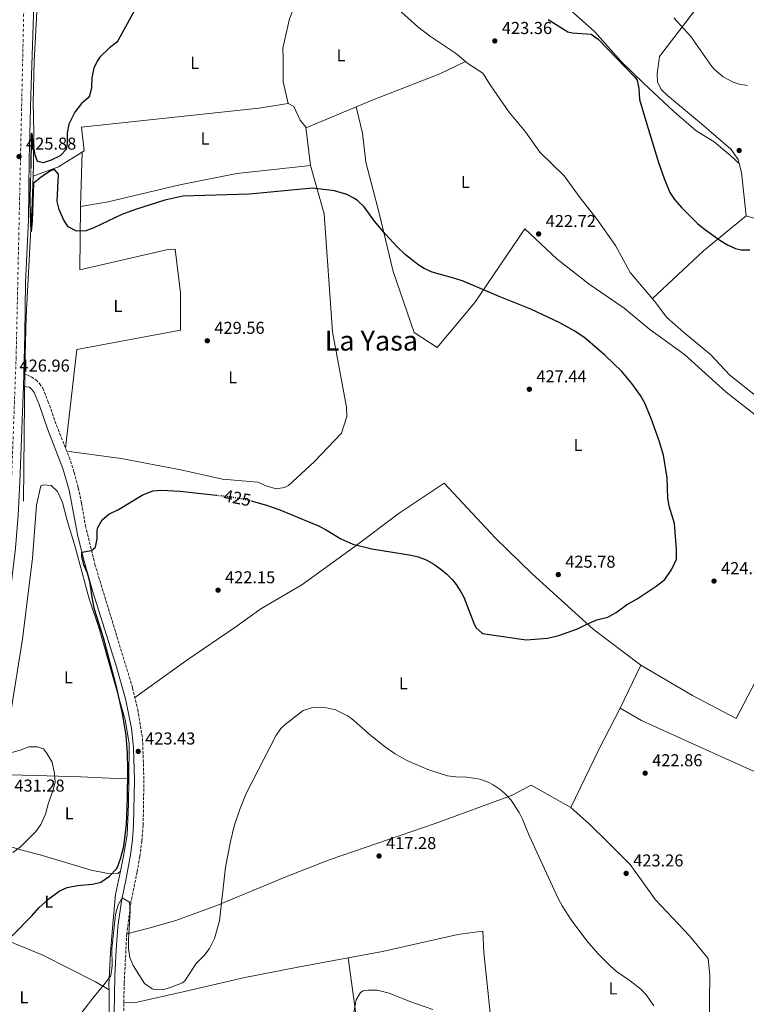
# Model space of a CAD drawing. Units: metres. Extents: x 563273 to 566715, y 4710215 to 4712558.
# Drawn here: x 565723 to 566144, y 4711091 to 4711662 of the extents above; entities that cross this region are included whole.
import ezdxf
from ezdxf.enums import TextEntityAlignment as Align

# ---------------------------------------------------------------- set-up
doc = ezdxf.new("R2010")
doc.units = ezdxf.units.M
doc.header["$MEASUREMENT"] = 0
for name, pattern in [('DGN Style 2', [1.7399219301090239, 1.043953158065414, -0.6959687720436097]), ('DGN Style 3', [2.435890702152634, 1.739921930109024, -0.6959687720436097]), ('DGN Style 4', [2.7856150101045474, 1.391937544087219, -0.6959687720436097, 0.001739921930109024, -0.6959687720436097]), ('DGN Style 5', [1.217945351076317, 0.5219765790327072, -0.6959687720436097])]:
    doc.linetypes.add(name, pattern=pattern)
for name, color, linetype, lineweight in [('Acequia sin especificar', 4, 'Continuous', 0), ('Camino', 7, 'DGN Style 3', 0), ('Carretera', 9, 'Continuous', 0), ('Cota de curva de nivel directora', 7, 'Continuous', 0), ('Cota de punto acotado terreno', 7, 'Continuous', 0), ('Curva de nivel directora', 30, 'Continuous', 30), ('Curva de nivel directora no vista', 30, 'DGN Style 5', 30), ('Curva de nivel intermedia', 30, 'Continuous', 0), ('Eje de carretera', 7, 'DGN Style 4', 0), ('Etiqueta de uso rústico', 92, 'Continuous', 0), ('Línea de asfalto', 7, 'Continuous', 13), ('Línea de cambio de uso (parcela vista)', 92, 'Continuous', 0), ('Margen derecho', 7, 'Continuous', 0), ('Pontón-alcantarilla (pasos de agua)', 1, 'DGN Style 2', 0), ('Pozo puntual', 7, 'Continuous', 0), ('Punto acotado terreno (símbolo)', 7, 'Continuous', 0), ('Texto de Área (paraje) menor', 7, 'Continuous', 0)]:
    doc.layers.add(name, color=color, linetype=linetype, lineweight=lineweight)
doc.styles.add('Style-Arial', font='arial.ttf')

# ---------------------------------------------------------------- blocks, each defined once
blk = doc.blocks.new('5PATER')
at = {"layer": 'Pozo puntual', "linetype": 'Continuous', "lineweight": 0}
h = blk.add_hatch(color=51, dxfattribs=at)
edge = h.paths.add_edge_path()
edge.add_ellipse((0, 0), major_axis=(-0.1095731443231308, -0.1110710700762829), ratio=0.9994222409660317, start_angle=0, end_angle=360)
blk = doc.blocks.new('*U7')
at = {"layer": 'Carretera', "color": 9, "linetype": 'Continuous', "lineweight": 0}
blk.add_polyline3d([(565733.2600000012, 4711746.759999999, 426.1699999999983), (565729.0599999991, 4711618.17, 425.5299999999989), (565728.1000000023, 4711581.319999999, 425.4700000000012), (565727.7000000001, 4711545.859999998, 425.570000000007), (565726.0300000003, 4711509.640000001, 425.8300000000018), (565725.6100000001, 4711479.540000001, 426.0500000000029), (565724.9799999997, 4711456.640000002, 426.2899999999936), (565724.7699999998, 4711449.210000002, 426.3600000000006), (565724.4999999992, 4711439.609999999, 426.4600000000065), (565722.7600000025, 4711393.67, 426.8999999999942), (565721.7199999987, 4711374.489999999, 427.0399999999936)], dxfattribs=at)

msp = doc.modelspace()

# ---------------------------------------------------------------- linework, layer by layer
at = {"layer": 'Acequia sin especificar', "color": 4, "linetype": 'Continuous', "lineweight": 0}
for points in [[(565881.8099999996, 4711750.08, 424.0800000000018), (565881.8300000001, 4711747.51, 424), (565883.79, 4711743.430000001, 423.8600000000006), (565888.1900000004, 4711735.59, 423.8399999999965), (565893.1900000004, 4711728.15, 423.679999999993), (565900.3099999996, 4711719.109999999, 423.5800000000018), (565910.4299999997, 4711704.710000001, 423.4799999999959), (565924.9900000002, 4711684.789999999, 423.0599999999977), (565930.5899999999, 4711677.99, 422.8399999999965), (565942.3899999997, 4711668.230000001, 422.6999999999971), (565953.7400000002, 4711657.99, 422.5399999999936), (565961.0599999996, 4711652.390000001, 422.3800000000047), (565975.6200000001, 4711642.789999999, 422.2599999999948), (565981.4299999997, 4711637.869999999, 422.2599999999948)], [(565730.3600000005, 4711571.279999999, 424.6100000000006), (565730.5800000001, 4711578.230000001, 424.5200000000041), (565730.8200000003, 4711596.710000001, 424.5800000000018), (565730.4199999999, 4711613.83, 424.6399999999995), (565730.9900000002, 4711637.83, 424.7400000000052), (565733.5099999999, 4711685.189999999, 425.0599999999977), (565733.6299999999, 4711712.789999999, 425.2200000000012), (565734.0700000003, 4711727.83, 425.320000000007), (565737.8300000001, 4711735.67, 424.6000000000058)], [(565730.3600000005, 4711571.279999999, 424.6100000000006), (565745.1399999997, 4711576.710000001, 423.5200000000041), (565760.0999999996, 4711586.07, 423.5), (565758.4199999999, 4711599.83, 423.5), (565861.3799999999, 4711610.789999999, 423.4199999999983), (565878.54, 4711613.51, 423.2200000000012), (565881.7400000002, 4711611.67, 423.1399999999995), (565885.3799999999, 4711603.75, 423.1000000000058), (565888.7000000002, 4711599.83, 423.0200000000041), (565889.3399999999, 4711599.59, 423.0200000000041), (565927.2599999999, 4711615.51, 422.8600000000006), (565966.4600000001, 4711630.710000001, 422.5399999999936), (565981.4299999997, 4711637.869999999, 422.2599999999948)], [(565981.4299999997, 4711637.869999999, 422.2599999999948), (565982.7000000002, 4711636.789999999, 422.2599999999948), (565991.4600000001, 4711631.109999999, 422.2799999999989), (565996.1399999997, 4711623.75, 422.2599999999948), (566006.5800000001, 4711608.710000001, 422.1399999999995), (566016.2999999998, 4711597.109999999, 422.0200000000041), (566024.6200000001, 4711585.189999999, 422), (566038.6600000003, 4711571.430000001, 421.820000000007), (566047.9400000004, 4711558.789999999, 421.8399999999965), (566057.9000000004, 4711546.230000001, 421.679999999993), (566068.4199999999, 4711531.109999999, 421.4600000000065), (566076.9800000004, 4711515.430000001, 421.3800000000047), (566091.0199999996, 4711498.710000001, 421.2599999999948), (566098.2199999997, 4711489.350000001, 421.2400000000052), (566107.9800000004, 4711480.789999999, 421.2400000000052), (566123.6600000003, 4711467.75, 421.0599999999977), (566134.8200000003, 4711455.75, 420.8999999999942), (566152.7000000002, 4711441.59, 420.8000000000029), (566168.1799999997, 4711430.230000001, 420.5800000000018), (566200.6600000003, 4711407.75, 420.1600000000035), (566217.3399999999, 4711397.59, 420.1199999999953), (566226.1399999997, 4711389.99, 420.0200000000041), (566239.0599999996, 4711376.550000001, 419.9199999999983), (566247.4699999997, 4711366.279999999, 419.8300000000018)], [(565724.7800000003, 4711382.560000001, 426.5800000000018), (565725.6200000001, 4711459.52, 425.4600000000065), (565726.4600000001, 4711489.76, 425.3000000000029), (565729.7400000002, 4711551.59, 424.8800000000047), (565730.3600000005, 4711571.279999999, 424.6100000000006)]]:
    msp.add_polyline3d(points, dxfattribs=at)
at = {"layer": 'Camino', "color": 7, "linetype": 'DGN Style 3', "lineweight": 0}
msp.add_polyline3d([(565724.9799999993, 4711456.640000002, 426.2899999999937), (565729.359999998, 4711454.890000002, 426.0700000000069), (565731.9499999986, 4711453.100000001, 425.929999999993), (565734.1900000004, 4711450.88, 425.7899999999936), (565735.9899999975, 4711448.300000001, 425.6499999999942), (565739.0299999998, 4711440.740000002, 425.3300000000018), (565744.0299999998, 4711426.600000001, 425.0800000000019), (565751.3399999988, 4711408.199999999, 424.8899999999995), (565754.2199999979, 4711399.37, 424.800000000003), (565756.6400000006, 4711390.410000001, 424.7100000000065), (565758.5699999996, 4711381.33, 424.6199999999953), (565760.8000000003, 4711368.380000002, 424.4900000000052), (565766.2899999977, 4711345.9, 424.2599999999948), (565788.1900000002, 4711274.180000001, 423.100000000006), (565791.1499999973, 4711261.720000001, 422.8600000000007), (565793.9400000013, 4711244.880000001, 422.5500000000029), (565794.7399999971, 4711220.66, 422.0099999999947), (565794.2800000011, 4711194.430000001, 421.4400000000024), (565793.539999999, 4711185.380000001, 421.2400000000052), (565792.37, 4711176.37, 421.0500000000031), (565790.7800000008, 4711167.440000001, 420.8500000000058), (565787.170000001, 4711149.550000001, 419.8800000000048), (565784.7800000015, 4711131.470000003, 418.8999999999943), (565783.2999999997, 4711103.080000001, 418.1699999999984), (565782.7299999996, 4711073.359999999, 417.5299999999988)], dxfattribs=at)
at = {"layer": 'Curva de nivel directora', "color": 30, "linetype": 'Continuous', "lineweight": 30, "elevation": 425, "flags": 128}
for points in [[(565789.3899999983, 4711667.910000001), (565779.6699999997, 4711649.830000001), (565778.8000000003, 4711648.840000001), (565774.7099999998, 4711645.91), (565769.2299999992, 4711640.390000002), (565767.9599999996, 4711638.720000003), (565765.74, 4711634.230000001), (565764.5399999998, 4711628.310000001), (565764.3399999986, 4711622.710000002), (565763.1799999987, 4711617.91), (565762.3099999991, 4711616.800000002), (565758.5799999986, 4711613.510000002), (565754.5799999998, 4711608.550000002), (565751.2099999991, 4711601.430000001), (565750.1799999988, 4711596.550000001), (565750.1799999988, 4711590.230000002), (565749.6699999992, 4711586.720000001), (565746.1399999998, 4711583.11), (565740.8600000002, 4711580.630000002), (565736.2999999983, 4711579.029999999), (565733.1800000002, 4711579.830000003), (565732.78, 4711580.460000002), (565732.3399999997, 4711581.390000002), (565731.6099999989, 4711583.779999999), (565731.1599999996, 4711585.980000001), (565730.7300000004, 4711588.810000001), (565730.1200000002, 4711594.040000001), (565729.9999999995, 4711594.880000001), (565729.8299999996, 4711595.76), (565729.709999999, 4711596.11), (565729.5799999993, 4711596.190000001), (565729.4699999997, 4711595.960000001), (565729.3699999992, 4711595.270000001), (565729.2699999987, 4711592.710000001), (565729.11, 4711576.500000001), (565729.0999999987, 4711576.310000001)], [(566029.3399999995, 4711662.310000002), (566040.8399999995, 4711655.160000003), (566043.2600000001, 4711654.470000002), (566054.4200000004, 4711653.83), (566058.4500000004, 4711650.859999999), (566079.7699999996, 4711628.850000001), (566081.0199999991, 4711627.11), (566082.0599999984, 4711622.220000002), (566082.4999999988, 4711615.91), (566086.0599999994, 4711603.430000001), (566093.4600000001, 4711579.270000001), (566096.6999999988, 4711569.99), (566100.0199999983, 4711561.83), (566102.7999999986, 4711557.67), (566106.9800000007, 4711553.000000001), (566116.1299999993, 4711543.87), (566120.1900000006, 4711540.470000001), (566128.9699999981, 4711534.100000001), (566133.480000001, 4711531.51), (566138.2199999995, 4711529.359999999), (566141.4999999986, 4711528.470000002), (566146.5099999999, 4711528.500000001)], [(565857.0799999984, 4711382.83), (565865.9199999986, 4711380.260000002), (565873.61, 4711377.590000001), (565896.0600000002, 4711368.230000001), (565900.4900000002, 4711365.949999999), (565909.0499999986, 4711360.750000001), (565915.989999999, 4711357.740000002), (565926.9399999991, 4711355.03), (565949.8600000008, 4711351.190000001), (565953.9400000002, 4711350.310000002), (565958.6099999994, 4711348.550000001), (565962.9799999992, 4711346.119999999), (565967.0800000007, 4711343.170000001), (565970.2999999993, 4711340.470000001), (565973.8299999987, 4711336.900000001), (565975.9000000008, 4711334.230000001), (565978.659999999, 4711330.039999999), (565980.3399999999, 4711326.869999999), (565986.1800000003, 4711311.750000001), (565987.4599999988, 4711309.189999999), (565991.2899999999, 4711305.760000001), (566016.6599999992, 4711302.15), (566028.9399999994, 4711303.029999999), (566035.6600000005, 4711304.550000002), (566046.4199999984, 4711308.470000002), (566051.4599999988, 4711311.109999999), (566057.619999999, 4711313.670000001), (566063.9800000002, 4711315.270000001), (566068.7799999992, 4711318.070000002), (566074.7800000006, 4711322.470000001), (566080.980000001, 4711325.910000001), (566092.0999999989, 4711333.190000001), (566097.0199999985, 4711337.109999999), (566101.2199999985, 4711343.190000001), (566103.9400000009, 4711348.950000001), (566103.9400000009, 4711354.550000003), (566102.6499999989, 4711369.690000001), (566099.6499999993, 4711379.710000002), (566098.8600000002, 4711384.550000001), (566098.4600000002, 4711396.180000001), (566096.3300000001, 4711409.380000002), (566094.0700000003, 4711417.080000003), (566089.1599999996, 4711430.570000002), (566085.4200000003, 4711439.59), (566083.0300000008, 4711443.980000002), (566078.0399999997, 4711450.970000002), (566072.0899999995, 4711457.880000004), (566062.2999999993, 4711467.430000002), (566050.909999999, 4711477.180000001), (566044.8400000005, 4711481.330000003), (566036.1199999988, 4711486.250000002), (566019.2399999986, 4711494.080000001), (566000.9900000006, 4711501.400000001), (565979.98, 4711510.310000001), (565975.2599999993, 4711511.92), (565962.019999998, 4711515.590000001), (565957.4699999995, 4711517.640000002), (565954.4199999984, 4711519.510000001), (565946.5700000006, 4711525.730000001), (565941.8200000009, 4711530.310000001), (565935.0199999993, 4711537.680000001), (565928.5399999995, 4711545.27), (565922.5400000003, 4711553.510000001), (565918.9699999985, 4711557.000000002), (565916.979999999, 4711558.390000002), (565912.5299999989, 4711560.710000002), (565905.3699999995, 4711562.770000001), (565892.6200000001, 4711564.310000001), (565855.999999999, 4711560.800000002), (565817.3599999994, 4711559.660000001), (565806.8600000007, 4711557.430000001), (565789.9299999992, 4711552.050000001), (565781.8600000002, 4711549.109999999), (565765.6999999998, 4711541.270000001), (565760.9799999992, 4711539.630000002), (565755.579999999, 4711539.390000001), (565750.6999999996, 4711541.91), (565748.0099999984, 4711546.130000002), (565745.5199999984, 4711551.87), (565744.459999999, 4711556.550000003), (565745.0600000002, 4711572.390000001), (565742.900000001, 4711575.110000002), (565740.4600000002, 4711574.390000002), (565735.0199999998, 4711570.79), (565730.7399999994, 4711567.270000001), (565729.8399999986, 4711545.300000001), (565729.2300000006, 4711539.04), (565728.7999999992, 4711555.300000001), (565728.9800000002, 4711569.99)], [(565718.1699999988, 4711130.230000001), (565729.8200000006, 4711142.08), (565733.739999999, 4711146.560000002), (565739.4999999991, 4711151.840000002), (565745.619999999, 4711156.16), (565750.1399999985, 4711158.33), (565756.2400000006, 4711159.420000001), (565764.9800000001, 4711160.240000002), (565769.8199999993, 4711161.41), (565774.6999999987, 4711164.87), (565778.8699999995, 4711169.260000001), (565779.4599999996, 4711170.240000002), (565781.2199999987, 4711174.930000001), (565783.0699999994, 4711182.380000001), (565784.5699999993, 4711195.01), (565785.2599999999, 4711209.99), (565785.47, 4711226.550000003), (565785.2599999999, 4711236.539999999), (565784.4299999984, 4711246.53), (565782.2800000004, 4711259.420000001), (565779.0499999983, 4711274.080000001), (565771.2199999985, 4711303.279999999), (565766.0599999997, 4711319.680000002), (565765.0599999983, 4711324.570000002), (565763.4299999989, 4711335.949999999), (565761.9200000003, 4711340.859999999), (565759.9199999997, 4711345.720000002), (565758.6700000003, 4711350.490000002), (565758.7300000006, 4711352.99), (565764.3200000008, 4711353.960000002), (565766.6200000007, 4711355.84), (565767.5599999995, 4711360.770000001), (565767.5799999996, 4711365.830000001), (565767.9799999997, 4711367.270000001), (565770.4999999988, 4711371.83), (565774.2999999986, 4711375.090000002), (565779.9800000004, 4711377.750000001), (565793.690000001, 4711386.050000001), (565799.9000000004, 4711388.630000002), (565804.9000000004, 4711388.960000001), (565815.8199999993, 4711388.390000001), (565836.7400000006, 4711386.100000001)]]:
    msp.add_lwpolyline(points, dxfattribs=at)
at = {"layer": 'Curva de nivel directora no vista', "color": 30, "linetype": 'DGN Style 5', "lineweight": 30, "elevation": 425, "flags": 128}
msp.add_lwpolyline([(565836.7400000006, 4711386.100000001), (565846.4999999994, 4711385.029999999), (565856.2999999984, 4711383.060000002), (565857.0799999984, 4711382.83)], dxfattribs=at)
at = {"layer": 'Curva de nivel intermedia', "color": 30, "linetype": 'Continuous', "lineweight": 0, "flags": 128}
for points, elevation in [([(566102.28, 4711663.249999999), (566112.22, 4711652.470000001), (566124.4700000009, 4711635.05), (566125.9800000021, 4711633.269999999), (566130.9000000015, 4711628.95), (566136.8200000003, 4711625.829999999), (566140.2200000001, 4711624.789999999), (566145.1900000012, 4711623.970000001)], 430), ([(565756.2100000015, 4711082.56), (565765.0100000014, 4711094.16), (565772.3300000017, 4711102.720000002), (565775.3100000012, 4711106.779999998), (565775.8099999996, 4711108.159999999), (565776.3400000016, 4711113.140000001), (565776.050000001, 4711122.8), (565778.160000001, 4711142.680000001), (565779.7600000014, 4711148.189999999), (565782.0900000005, 4711152.369999999), (565786.4199999999, 4711149.92), (565786.7100000005, 4711144.91), (565785.7300000016, 4711127.919999998), (565785.8000000007, 4711122.930000001), (565786.5700000019, 4711117.679999999), (565788.4000000004, 4711113.019999999), (565795.1200000015, 4711102.599999999), (565799.4800000001, 4711099.5), (565800.6500000014, 4711099.119999998), (565805.6600000004, 4711098.91), (565810.6200000002, 4711100.41), (565817.0900000011, 4711103.079999999), (565818.5300000005, 4711104.239999999), (565825.130000001, 4711114.239999999), (565829.730000001, 4711118.949999998), (565832.8200000001, 4711122.88), (565835.7100000002, 4711128.800000002), (565838.530000001, 4711138.949999999), (565842.1600000008, 4711170.13), (565844.9100000003, 4711184.96), (565847.3900000012, 4711194.679999999), (565850.5300000017, 4711204.21), (565854.1399999993, 4711212.869999999), (565871.2200000006, 4711246.470000001), (565874.1300000007, 4711250.560000001), (565876.8200000018, 4711253.029999998), (565887.1799999997, 4711261.029999998), (565891.9200000005, 4711262.65), (565898.9099999999, 4711262.99), (565905.9700000008, 4711261.48), (565912.8300000007, 4711258.08), (565915.22, 4711256.390000001), (565926.53, 4711246.529999998), (565934.9900000002, 4711239.76), (565940.4999999999, 4711235.909999999), (565947.3000000016, 4711232.069999999), (565959.5999999995, 4711226.83), (565970.9000000006, 4711223.189999999), (565975.8600000005, 4711222.59), (565982.1000000011, 4711222.390000001), (565989.8200000015, 4711221.189999998), (565994.5100000009, 4711219.51), (565997.4200000011, 4711217.989999999), (566001.5700000017, 4711215.199999998), (566004.2600000007, 4711212.869999999), (566007.6800000005, 4711209.21), (566012.550000001, 4711201.869999999), (566014.5, 4711198.069999999), (566018.3400000001, 4711188.55), (566035.1300000009, 4711151.989999999), (566037.5600000004, 4711147.619999999), (566042.7300000004, 4711139.590000001), (566051.7900000018, 4711127.429999999), (566058.2300000014, 4711120.010000001), (566065.3100000002, 4711112.949999999), (566069.100000001, 4711109.67), (566077.0500000016, 4711104.23), (566083.0900000011, 4711099.349999999), (566086.5600000002, 4711095.740000002), (566090.6700000005, 4711089.599999999)], 420.0000000000001), ([(565718.5800000001, 4711178.720000001), (565722.99, 4711181.750000001), (565732.0600000003, 4711190.880000001), (565734.85, 4711195.01), (565737.6100000005, 4711200.869999998), (565739.3800000006, 4711207.52), (565741.8600000016, 4711214.399999999), (565743.2200000006, 4711219.519999999), (565742.9099999999, 4711224.489999999), (565741.4600000015, 4711231.11), (565738.2000000004, 4711236.479999999), (565736.3800000009, 4711238.800000002), (565732.940000001, 4711239.999999999), (565727.9200000007, 4711239.960000001), (565722.980000001, 4711237.999999999), (565718.1100000006, 4711236.749999999)], 430), ([(565916.6700000007, 4711086), (565917.8500000008, 4711093.029999999), (565920.4900000006, 4711097.319999998), (565922.0100000005, 4711098.310000001), (565925.1700000011, 4711098.789999999), (565930.1700000011, 4711098.67), (565937.1900000018, 4711096.939999999), (565949.0499999995, 4711092.150000001), (565962.4900000019, 4711087.59)], 415)]:
    msp.add_lwpolyline(points, dxfattribs=dict(at, elevation=elevation))
at = {"layer": 'Eje de carretera', "color": 7, "linetype": 'DGN Style 4', "lineweight": 0}
msp.add_polyline3d([(565592.6299999976, 4711084.12, 424.6499999999942), (565626.2899999993, 4711125.350000001, 425.800000000003), (565665.8399999987, 4711180.890000002, 426.9799999999959), (565687.7199999989, 4711235.58, 427.3999999999942), (565698.66, 4711271.52, 427.600000000006), (565706.2300000006, 4711302.680000001, 427.4900000000052), (565712.9600000007, 4711345.62, 427.2400000000052), (565718.0100000022, 4711398.67, 426.8500000000059), (565720.5399999979, 4711465.189999999, 426.2700000000042), (565723.0599999992, 4711580.33, 425.6999999999971), (565728.9600000002, 4711848.100000001, 427.0599999999978), (565738.2199999985, 4711939.880000002, 428.8800000000048), (565744.9499999986, 4712001.350000001, 430.8000000000028), (565755.8899999997, 4712049.340000001, 432.7899999999936), (565778.609999998, 4712130.390000001, 436.3800000000047), (565812.2699999998, 4712212.060000001, 439.5200000000042), (565842.57, 4712267.640000002, 441.7899999999936), (565861.9200000021, 4712303.840000001, 443.3200000000071), (565867.260000002, 4712311.440000001, 443.479999999996)], dxfattribs=at)
at = {"layer": 'Línea de asfalto', "color": 7, "linetype": 'Continuous', "lineweight": 13, "extrusion": (0.0002660563661750504, 0.009413327623255283, 0.9999556582554385), "elevation": 44927.2707650725, "flags": 128}
msp.add_lwpolyline([(565724.6365347123, 4711235.032509344), (565724.8465533295, 4711242.462838555)], dxfattribs=at)
at = {"layer": 'Línea de asfalto', "color": 7, "linetype": 'Continuous', "lineweight": 13}
for points in [[(565724.9799999993, 4711456.640000002, 426.2899999999937), (565725.6099999996, 4711479.540000001, 426.0500000000029), (565726.0299999998, 4711509.640000001, 425.8300000000019), (565727.6999999996, 4711545.859999999, 425.5700000000071), (565728.1000000018, 4711581.32, 425.4700000000012), (565729.0599999985, 4711618.17, 425.5299999999988), (565733.2600000006, 4711746.76, 426.1699999999984)], [(565601.3400000002, 4711085.689999999, 424.8099999999976), (565611.07, 4711096.78, 425.1300000000048), (565624.8999999991, 4711113.930000001, 425.6100000000006), (565640.7699999989, 4711135.800000002, 426.1300000000048), (565657.7600000007, 4711161.560000001, 426.6399999999995), (565670.7299999993, 4711183.190000001, 427.0500000000029), (565679.6200000008, 4711203.690000001, 427.1900000000023), (565693.1000000011, 4711236.130000004, 427.4199999999983), (565697.850000001, 4711249.140000002, 427.4900000000052), (565700.6299999993, 4711258.2, 427.529999999999), (565704.8, 4711275.470000002, 427.6300000000046), (565709.789999999, 4711291.260000001, 427.5399999999936), (565713.829999998, 4711308, 427.4499999999971), (565715.8999999978, 4711319.470000002, 427.3999999999942), (565720.1099999989, 4711355.260000001, 427.1699999999983), (565721.7199999982, 4711374.49, 427.0399999999937), (565722.760000002, 4711393.67, 426.8999999999943), (565724.4999999988, 4711439.61, 426.4600000000065), (565724.7699999993, 4711449.210000002, 426.3600000000007)]]:
    msp.add_polyline3d(points, dxfattribs=at)
at = {"layer": 'Línea de cambio de uso (parcela vista)', "color": 92, "linetype": 'Continuous', "lineweight": 0, "elevation": 423.320000000007, "flags": 128}
msp.add_lwpolyline([(565888.7000000002, 4711599.83), (565891.3399999999, 4711577.430000001)], dxfattribs=at)
at = {"layer": 'Línea de cambio de uso (parcela vista)', "color": 92, "linetype": 'Continuous', "lineweight": 0, "extrusion": (-0.000255916075592701, -0.008869882451390905, 0.9999606290710955), "elevation": -41511.53117879826, "flags": 128}
msp.add_lwpolyline([(565758.0300358091, 4711370.884359129), (565758.940107438, 4711402.425599904)], dxfattribs=at)
at = {"layer": 'Línea de cambio de uso (parcela vista)', "color": 92, "linetype": 'Continuous', "lineweight": 0, "extrusion": (-0.02124695556016069, -0.05925539814375367, 0.9980167156266723), "elevation": -290787.6943631187, "flags": 128}
msp.add_lwpolyline([(-1057339.419286218, 4616999.252546648), (-1057350.409967631, 4617022.128038381), (-1057353.435870265, 4617026.576050662)], dxfattribs=at)
at = {"layer": 'Línea de cambio de uso (parcela vista)', "color": 92, "linetype": 'Continuous', "lineweight": 0, "extrusion": (-0.4669483229927914, 0.4557355435106845, 0.7578023344086773), "elevation": 1883183.174228764, "flags": 128}
msp.add_lwpolyline([(-3767235.487907106, -2186495.858607258), (-3767203.73722729, -2186500.548376042), (-3767163.047819494, -2186502.908586476)], dxfattribs=at)
at = {"layer": 'Línea de cambio de uso (parcela vista)', "color": 92, "linetype": 'Continuous', "lineweight": 0, "extrusion": (-0.01029085190716933, -0.02140223685611866, 0.9997179815450853), "elevation": -106234.4665908504, "flags": 128}
msp.add_lwpolyline([(-1531414.955754436, 4489979.114388004), (-1531414.955754436, 4490006.906451618)], dxfattribs=at)
at = {"layer": 'Línea de cambio de uso (parcela vista)', "color": 92, "linetype": 'Continuous', "lineweight": 0, "extrusion": (0.03780568919459139, -0.04292520958286184, 0.9983627378096548), "elevation": -180409.4091652396, "flags": 128}
msp.add_lwpolyline([(3538656.051422616, 3156231.260697594), (3538631.079248058, 3156221.470493419), (3538596.525947492, 3156206.785187157)], dxfattribs=at)
at = {"layer": 'Línea de cambio de uso (parcela vista)', "color": 92, "linetype": 'Continuous', "lineweight": 0, "extrusion": (-0.1247191699308454, -0.02943159215024142, 0.9917554688708617), "elevation": -208824.0190989795, "flags": 128}
msp.add_lwpolyline([(-4455124.677384488, 1619389.563398888), (-4455146.322853697, 1619394.713822441), (-4455201.73773795, 1619400.098356154)], dxfattribs=at)
at = {"layer": 'Línea de cambio de uso (parcela vista)', "color": 92, "linetype": 'Continuous', "lineweight": 0}
for points in [[(566260.1900000004, 4711740.869999999, 439.0200000000041), (566247.3099999996, 4711715.83, 437.0800000000018), (566223.1799999997, 4711675.59, 433.8000000000029), (566207.6600000003, 4711649.189999999, 432.4600000000065), (566208.2199999997, 4711640.230000001, 431.9799999999959), (566214.0999999996, 4711607.029999999, 429.5200000000041), (566219.9800000004, 4711573.99, 428.0399999999936), (566223.2199999997, 4711552.789999999, 427.5599999999977), (566222.6200000001, 4711546.949999999, 427.1999999999971), (566220.4600000001, 4711542.390000001, 426.7599999999948), (566217.1799999997, 4711539.430000001, 426.5399999999936), (566214.9800000004, 4711540.390000001, 426.320000000007), (566210.1399999997, 4711541.75, 426.1399999999995), (566204.0599999996, 4711542.789999999, 426.0599999999977), (566198.2999999998, 4711542.869999999, 426.0399999999936), (566171.3399999999, 4711545.75, 426.3999999999942), (566152.0999999996, 4711545.99, 426.6999999999971), (566144.2599999999, 4711548.230000001, 426.6199999999953)], [(566109.6600000003, 4711681.67, 431.0200000000041), (566093.3899999997, 4711694.230000001, 430.3800000000047), (566085.1100000005, 4711699.91, 429.7799999999989), (566081.1900000004, 4711699.75, 429.5200000000041), (566077.5899999999, 4711697.67, 429.1199999999953), (566072.3099999996, 4711693.59, 428.8000000000029), (566058.2300000004, 4711683.99, 426.6199999999953), (566043.1399999997, 4711674.390000001, 425.4400000000023), (566041.5800000001, 4711670.630000001, 425.2599999999948), (566042.3799999999, 4711667.75, 424.9400000000023), (566056.5, 4711655.029999999, 424.3800000000047), (566071.7800000003, 4711637.83, 423.9400000000023), (566084.6600000003, 4711625.27, 424.2400000000052), (566102.4199999999, 4711608.869999999, 425.3000000000029), (566115.3399999999, 4711597.59, 426.1399999999995), (566125.7000000002, 4711591.189999999, 426.8999999999942), (566135.3399999999, 4711583.109999999, 427.3600000000006), (566140.2699999996, 4711578.630000001, 427.7599999999948)], [(566140.2699999996, 4711578.630000001, 428.3800000000047), (566139.6600000003, 4711580.949999999, 428.5), (566135.3799999999, 4711587.029999999, 428.3800000000047), (566118.3799999999, 4711601.75, 427.7200000000012), (566098.7400000002, 4711618.07, 426.7799999999989), (566095.0199999996, 4711621.59, 427.0200000000041), (566092.7800000003, 4711626.07, 427.2599999999948), (566092.7000000002, 4711630.710000001, 427.5800000000018), (566093.9800000004, 4711640.869999999, 427.9400000000023), (566116.9400000004, 4711670.550000001, 430.4400000000023), (566121.0999999996, 4711671.27, 430.8600000000006)], [(565878.54, 4711613.51, 423.5), (565875.5800000001, 4711625.99, 423.3800000000047), (565875.6600000003, 4711639.99, 423.9400000000023), (565875.4600000001, 4711645.67, 423.9400000000023), (565879.1500000004, 4711662.630000001, 423.6199999999953), (565881.3099999996, 4711668.07, 423.6000000000058)], [(566164.6600000003, 4711421.029999999, 420.820000000007), (566132.7000000002, 4711445.99, 421), (566108.54, 4711467.75, 421.3600000000006), (566088.3799999999, 4711482.230000001, 421.4600000000065), (566073.4199999999, 4711494.710000001, 421.5800000000018), (566053.2599999999, 4711508.630000001, 421.8999999999942), (566034.54, 4711523.029999999, 422.0200000000041), (566015.7800000003, 4711540.710000001, 422.0800000000018), (565986.7800000003, 4711497.99, 425.2400000000052), (565964.9800000004, 4711471.83, 426.9799999999959), (565951.5800000001, 4711480.470000001, 426.7799999999989), (565939.5, 4711515.91, 424.9799999999959), (565931.2199999997, 4711549.83, 424.3000000000029), (565923.4600000001, 4711579.51, 423.6000000000058), (565921.54, 4711596.310000001, 422.820000000007), (565917.9600000001, 4711611.609999999, 423.179999999993)], [(565749.9400000004, 4711411.710000001, 424.8600000000006), (565781.5, 4711407.430000001, 424.3800000000047), (565816.2199999997, 4711400.789999999, 424.320000000007), (565840.2999999998, 4711395.430000001, 424.6000000000058), (565860.7800000003, 4711393.75, 425.1600000000035), (565865.7000000002, 4711391.59, 425.2200000000012), (565871.4199999999, 4711389.75, 425.3000000000029), (565876.3399999999, 4711390.550000001, 425.5), (565878.5800000001, 4711391.75, 425.5800000000018), (565893.5800000001, 4711405.51, 426.6600000000035), (565909.4199999999, 4711422.15, 427.0599999999977), (565912.4600000001, 4711431.75, 427.3600000000006), (565912.3399999999, 4711437.189999999, 427.320000000007), (565904.1799999997, 4711480.869999999, 426.9600000000065), (565899.3799999999, 4711549.350000001, 424.7599999999948), (565891.3399999999, 4711577.430000001, 423.3600000000006)], [(565891.3399999999, 4711577.430000001, 423.320000000007), (565848.7400000002, 4711572.789999999, 423.4799999999959), (565815.6200000001, 4711566.230000001, 424.0599999999977), (565773.9800000004, 4711556.390000001, 424.0800000000018), (565757.9400000004, 4711553.75, 424.1999999999971)], [(565757.9400000004, 4711553.75, 424.3000000000029), (565757.5800000001, 4711516.869999999, 424.3000000000029), (565807.9400000004, 4711528.550000001, 425.0200000000041), (565812.9000000004, 4711528.949999999, 425.0399999999936), (565815.9000000004, 4711503.59, 427.1000000000058), (565816.0599999996, 4711481.83, 428.0599999999977), (565755.8600000005, 4711470.710000001, 424.9600000000065), (565749.3099999996, 4711413.310000001, 425.179999999993)], [(565708.8700000001, 4711223.970000001, 430.1600000000035), (565709.9400000004, 4711229.600000001, 429.9799999999959), (565716.54, 4711254.16, 428.6000000000058), (565724.2599999999, 4711302.480000001, 427.2200000000012), (565729.9800000004, 4711349.52, 425.3600000000006), (565732.3399999999, 4711380.24, 425.4199999999983), (565734.9400000004, 4711391.52, 425.570000000007), (565736.2599999999, 4711392.08, 425.4700000000012), (565740.9800000004, 4711391.680000001, 425.4100000000035), (565744.6200000001, 4711388.16, 425.3500000000058), (565747.54, 4711381.92, 425.3300000000018), (565750.2599999999, 4711371.439999999, 425.3500000000058), (565754.7800000003, 4711356.08, 425.6300000000047), (565762.9000000004, 4711326, 425.5299999999989), (565768.7400000002, 4711308.640000001, 425.3300000000018), (565783.9400000004, 4711255.680000001, 424.4100000000035), (565786.1399999997, 4711242, 424.3500000000058), (565785.9000000004, 4711221.439999999, 424.7599999999948)], [(565789.5, 4711268.640000001, 422.9199999999983), (565820.2199999997, 4711290.630000001, 421.9400000000023), (565847.4199999999, 4711309.350000001, 420.8000000000029), (565862.54, 4711320.07, 420.7799999999989), (565886.4600000001, 4711333.99, 421.5800000000018), (565917.2599999999, 4711356.230000001, 423.679999999993), (565942.8200000003, 4711375.59, 425.6000000000058), (565969.0199999996, 4711393.109999999, 425.5399999999936), (565998.7800000003, 4711361.109999999, 425.5599999999977), (566020.0599999996, 4711340.470000001, 425.1399999999995), (566055.5800000001, 4711308.230000001, 424.5599999999977), (566083.1399999997, 4711287.430000001, 423.320000000007)], [(566083.1399999997, 4711287.430000001, 423.320000000007), (566113.2599999999, 4711269.83, 423.3999999999942), (566138.4600000001, 4711256.390000001, 423.2400000000052), (566154.2999999998, 4711286.789999999, 423.7599999999948)], [(566319.0999999996, 4711154.210000001, 417.2400000000052), (566272.8499999996, 4711172.550000001, 417.2400000000052), (566241.5700000003, 4711185.109999999, 419.1999999999971), (566197.4100000003, 4711205.27, 421.1999999999971), (566159.5, 4711221.029999999, 422.1000000000058), (566117.1799999997, 4711239.91, 422.7599999999948), (566083.6600000003, 4711255.350000001, 422.8999999999942), (566071.0999999996, 4711262.390000001, 422.5599999999977)], [(565708.8700000001, 4711223.970000001, 430.1600000000035), (565731.9000000004, 4711223.439999999, 429.6600000000035), (565758.1399999997, 4711222.640000001, 428.0599999999977), (565774.6600000003, 4711221.84, 425.8399999999965), (565785.9000000004, 4711221.439999999, 424.7599999999948)], [(565785.9000000004, 4711221.439999999, 424.7599999999948), (565785.7400000002, 4711206.640000001, 425.0500000000029), (565785.0999999996, 4711188.960000001, 425.1499999999942), (565782.7800000003, 4711175.52, 424.1499999999942), (565781.0999999996, 4711167.779999999, 423.6199999999953)], [(565784.7800000003, 4711131.470000001, 418.8999999999942), (565797.5300000003, 4711134.640000001, 419.8800000000047), (565813.25, 4711139.119999999, 419.9199999999983), (565837.9699999997, 4711148.230000001, 419.0399999999936), (565876.1399999997, 4711164.07, 416.9199999999983), (565902.9000000004, 4711174.550000001, 416.5), (565963.7400000002, 4711195.430000001, 417.1600000000035), (566008.1399999997, 4711211.67, 418.679999999993), (566019.4600000001, 4711217.75, 419.5), (566042.5800000001, 4711204.710000001, 421.1000000000058)], [(566042.5800000001, 4711204.710000001, 421.1000000000058), (566053.2999999998, 4711195.029999999, 421.4799999999959), (566063.7699999996, 4711184.869999999, 422.1199999999953), (566077.0099999999, 4711171.67, 422.3399999999965), (566091.6100000005, 4711151.189999999, 421.9400000000023), (566111.4900000002, 4711130.230000001, 421.179999999993), (566122.2100000001, 4711117.109999999, 420.6199999999953), (566123.1699999999, 4711107.189999999, 420.320000000007), (566122.6100000005, 4711063.91, 419.1600000000035), (566116.1299999999, 4711037.99, 419.9799999999959)], [(565781.0999999996, 4711167.779999999, 423.6199999999953), (565779.5, 4711166.560000001, 424.5599999999977), (565772.9400000004, 4711166.640000001, 425.4199999999983), (565764.1799999997, 4711168.32, 426.4199999999983), (565734.5800000001, 4711177.359999999, 428.9199999999983), (565724.6200000001, 4711179.76, 429.320000000007), (565714.1799999997, 4711182.960000001, 429.9600000000065), (565708.7000000002, 4711185.359999999, 430.179999999993), (565704.4199999999, 4711188.480000001, 430.5800000000018), (565701.1399999997, 4711192.58, 430.4400000000023)], [(565781.0999999996, 4711167.779999999, 423.6199999999953), (565778.1799999997, 4711154.32, 422.6900000000023), (565776.6900000004, 4711136.960000001, 421.0099999999948), (565775.4100000003, 4711120.800000001, 420.3099999999977), (565774.4500000002, 4711101.279999999, 420.0099999999948), (565774.4699999997, 4711098.880000001, 419.9199999999983)], [(565675.1600000003, 4711148.109999999, 428.7799999999989), (565692.8200000003, 4711137.76, 427.0200000000041), (565719.5700000003, 4711125.84, 423.6199999999953), (565736.1299999999, 4711118.960000001, 422.4400000000023), (565766.6500000004, 4711103.600000001, 419.9400000000023), (565774.4699999997, 4711098.880000001, 419.9199999999983)], [(566116.1299999999, 4711037.99, 419.9799999999959), (566085.4900000002, 4711041.59, 419.5399999999936), (566048.8099999996, 4711044.630000001, 417.4799999999959), (566000.5300000003, 4711046.310000001, 414.9400000000023), (565997.7300000004, 4711067.109999999, 415.0200000000041), (565992.0899999999, 4711120.550000001, 415.8800000000047), (565991.4500000002, 4711133.029999999, 416.1999999999971), (565977.0099999999, 4711131.029999999, 415.4600000000065), (565933.25, 4711121.27, 415.0599999999977), (565913.3600000005, 4711117.550000001, 415.3399999999965)], [(565913.3600000005, 4711117.550000001, 415.3399999999965), (565883.1699999999, 4711111.91, 415.7599999999948), (565853.4100000003, 4711106.15, 417.1199999999953), (565815.7699999996, 4711097.359999999, 418.6999999999971), (565790.8099999996, 4711091.84, 418.7400000000052), (565783.0800000001, 4711091.460000001, 418.5)], [(565774.4699999997, 4711098.880000001, 419.9199999999983), (565774.5700000003, 4711081.279999999, 419.2700000000041), (565770.7300000004, 4711045.119999999, 418.1499999999942), (565767.7400000002, 4711031.199999999, 417.75)]]:
    msp.add_polyline3d(points, dxfattribs=at)
at = {"layer": 'Margen derecho', "color": 7, "linetype": 'Continuous', "lineweight": 0}
msp.add_polyline3d([(565724.7699999993, 4711449.210000002, 426.2899999999937), (565724.7800000004, 4711449.279999999, 426.0700000000069), (565728.3999999991, 4711448.820000002, 425.929999999993), (565729.9300000002, 4711447.300000001, 425.7899999999936), (565731.0799999969, 4711445.650000001, 425.6499999999942), (565733.8399999995, 4711438.78, 425.3300000000018), (565738.8399999996, 4711424.650000002, 425.0800000000019), (565747.7399999979, 4711401.580000001, 424.8399999999965), (565751.2499999994, 4711389.11, 424.7100000000065), (565756.4100000004, 4711362.359999999, 424.4400000000023), (565760.019999998, 4711347.800000002, 424.2899999999937), (565765.1400000011, 4711330.03, 424.0899999999965), (565778.6599999995, 4711287.119999999, 423.3699999999953), (565784.0799999975, 4711267.880000001, 423.0000000000001), (565787.6000000001, 4711250.800000002, 422.6699999999983), (565788.7800000003, 4711239.330000001, 422.449999999997), (565789.1999999983, 4711220.62, 422.0099999999947), (565788.7399999979, 4711194.699999999, 421.4400000000024), (565788.0199999983, 4711185.960000002, 421.2400000000052), (565786.8899999993, 4711177.220000002, 421.0500000000031), (565784.3599999992, 4711163.570000002, 420.6499999999943), (565781.6999999993, 4711150.460000004, 419.8800000000048), (565779.5899999993, 4711135.630000002, 419.0800000000019), (565778.5900000001, 4711122, 418.550000000003), (565777.8999999972, 4711107.02, 418.2500000000001), (565777.1999999998, 4711073.680000001, 417.5299999999988)], dxfattribs=at)
at = {"layer": 'Pontón-alcantarilla (pasos de agua)', "color": 1, "linetype": 'DGN Style 2', "lineweight": 0, "elevation": 424.7799999999989, "flags": 128}
msp.add_lwpolyline([(565729.0999999996, 4711576.310000001), (565728.9800000004, 4711569.99)], dxfattribs=at)

# ---------------------------------------------------------------- block references
at = {"layer": 'Carretera', "color": 9, "linetype": 'Continuous', "lineweight": 0}
msp.add_blockref('*U7', (0, 0), dxfattribs=at)
at = {"layer": 'Punto acotado terreno (símbolo)', "color": 7, "linetype": 'Continuous', "lineweight": 0, "xscale": 10, "yscale": 10, "zscale": 10}
for p in [(565998.4200000024, 4711649.830000001, 423.360000000001), (566140.2600000004, 4711586.230000001, 429.2599999999953), (565722.2600000014, 4711582.710000001, 425.8800000000052), (566023.8599999987, 4711537.75, 422.7200000000012), (565831.5399999993, 4711475.750000001, 429.5599999999977), (566018.4600000008, 4711447.59, 427.4400000000028), (566035.2600000005, 4711339.99, 425.7799999999993), (566125.66, 4711336.230000001, 424.320000000007), (565837.7799999999, 4711330.949999999, 422.1499999999942), (565791.4200000024, 4711237.359999999, 423.429999999993), (566085.6999999996, 4711224.710000001, 422.860000000001), (565931.2199999972, 4711176.630000002, 417.2799999999988), (566074.6499999987, 4711166.550000002, 423.2599999999948)]:
    msp.add_blockref('5PATER', p, dxfattribs=at)

# ---------------------------------------------------------------- texts
at = {"layer": 'Cota de curva de nivel directora', "color": 7, "linetype": 'Continuous', "lineweight": 0, "style": 'Style-Arial'}
msp.add_text('425', height=7.000000000000002, rotation=348.59906, dxfattribs=at).set_placement((565848.9797238306, 4711384.538804688, 425), align=Align.MIDDLE_CENTER)
at = {"layer": 'Cota de punto acotado terreno', "color": 7, "linetype": 'Continuous', "lineweight": 0, "style": 'Style-Arial'}
for s, p in [('423.36', (566002.510000001, 4711653.829999999, 423.3600000000006)), ('425.88', (565726.3200000008, 4711586.710000001, 425.8800000000047)), ('422.72', (566027.9499999996, 4711541.749999999, 422.7200000000012)), ('429.56', (565835.6299999979, 4711479.750000001, 429.5599999999977)), ('426.96', (565722.5100000021, 4711457.84, 426.9600000000065)), ('427.44', (566022.5399999983, 4711451.59, 427.4400000000023)), ('425.78', (566039.3099999988, 4711343.99, 425.7799999999989)), ('424.32', (566129.7500000009, 4711340.230000001, 424.320000000007)), ('422.15', (565841.8099999982, 4711334.949999999, 422.1499999999942)), ('423.43', (565795.4400000017, 4711241.36, 423.429999999993)), ('422.86', (566089.7800000014, 4711228.710000001, 422.8600000000006)), ('431.28', (565719.5500000005, 4711213.999999999, 431.2799999999989)), ('417.28', (565935.27, 4711180.63, 417.2799999999988)), ('423.26', (566078.7399999974, 4711170.550000002, 423.2599999999948))]:
    msp.add_text(s, height=7.000000000000002, dxfattribs=at).set_placement(p)
at = {"layer": 'Etiqueta de uso rústico', "color": 92, "linetype": 'Continuous', "lineweight": 0, "style": 'Style-Arial'}
for p in [(565909.1414203795, 4711641.500010001, 423.4499999999971), (565824.2614203808, 4711637.10001, 424.179999999993), (565830.221420382, 4711593.180010001, 423.9799999999959), (565981.3014203801, 4711567.900010001, 423.0299999999989), (565779.6214203797, 4711495.900010001, 426.3899999999995), (565846.2614203795, 4711454.570010001, 429.1999999999971), (566046.7714203786, 4711415.180010001, 426.4900000000052), (565750.8514203808, 4711280.390010002, 426.1999999999971), (565945.3314203816, 4711276.86001, 422.1000000000058), (565751.3314203814, 4711201.430009999, 428.5299999999989), (565739.5314203795, 4711150.070010003, 424.7899999999936), (566067.0914203788, 4711099.74001, 419.6399999999995), (565725.05142038, 4711094.550010002, 422.3399999999965)]:
    msp.add_text('L', height=7.000000000000002, dxfattribs=at).set_placement(p, align=Align.MIDDLE_CENTER)
at = {"layer": 'Texto de Área (paraje) menor', "color": 7, "linetype": 'Continuous', "lineweight": 0, "style": 'Style-Arial'}
msp.add_text('La Yasa', height=11.5, dxfattribs=at).set_placement((565926.7639540964, 4711475.820010001, 427.2700000000041), align=Align.MIDDLE_CENTER)

doc.saveas('drawing.dxf')
